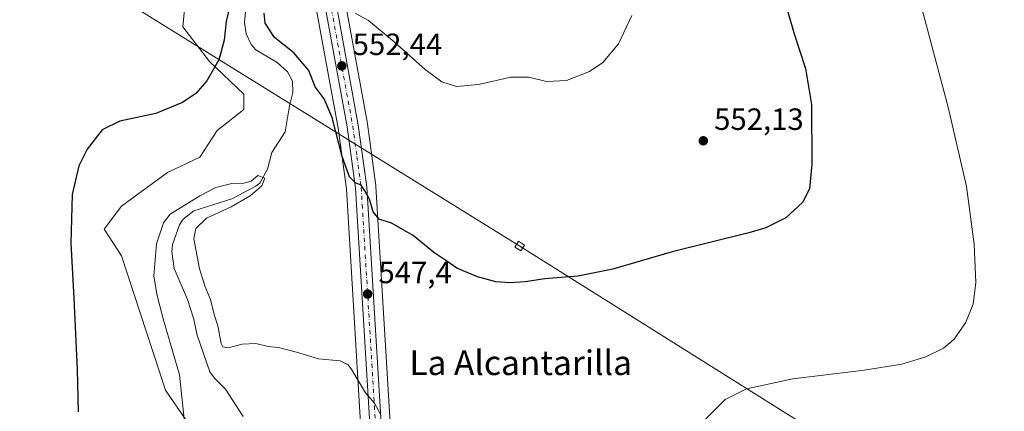
# Model space of a CAD drawing. Units: metres. Extents: x 621052 to 624514, y 4731806 to 4734180.
# Drawn here: x 621230 to 621550, y 4732056 to 4732184 of the extents above; entities that cross this region are included whole.
import ezdxf
from ezdxf.enums import TextEntityAlignment as Align

# ---------------------------------------------------------------- set-up
doc = ezdxf.new("R2010")
doc.units = ezdxf.units.M
doc.header["$MEASUREMENT"] = 0
doc.linetypes.add('DGN Style 4', pattern=[2.638475, 1.318413, -0.659207, 0.001648, -0.659207])
for name, color, linetype, lineweight in [('Arbolado forestal CxS', 92, 'Continuous', 0), ('Carretera de calzada única Cxs', 7, 'Continuous', 13), ('Carretera de calzada única eje', 7, 'DGN Style 4', 0), ('Corriente natural lineal', 142, 'Continuous', 13), ('Cultivos herbáceos CxS', 92, 'Continuous', 0), ('Curva de nivel maestra', 30, 'Continuous', 30), ('Curva de nivel normal', 30, 'Continuous', 0), ('Núcleo urbano CxS', 7, 'Continuous', 0), ('Punto de cota en terreno', 7, 'Continuous', 0), ('Rótulo de punto de cota en terreno', 7, 'Continuous', 0), ('Tendido', 6, 'Continuous', 0), ('Texto cartográfico', 7, 'Continuous', 0), ('Torre de tendido Cxs', 51, 'Continuous', 0)]:
    doc.layers.add(name, color=color, linetype=linetype, lineweight=lineweight)
doc.styles.add('Style-Arial', font='txt')

# ---------------------------------------------------------------- blocks, each defined once
blk = doc.blocks.new('*U9')
at = {"layer": 'Cultivos herbáceos CxS', "color": 92, "linetype": 'Continuous', "lineweight": 0}
blk.add_polyline3d([(621284.0729, 4732193.9713, 552.3993), (621282.8257, 4732181.5013, 551.8882), (621291.5493, 4732170.2789, 550.5888), (621302.7661, 4732159.6797, 548.9613), (621302.7659, 4732154.6919, 548.7088), (621294.0419, 4732147.8339, 548.7687), (621288.4336, 4732139.1059, 548.0215), (621277.8396, 4732134.1179, 547.8591), (621262.8843, 4732123.2071, 548.0022), (621257.2761, 4732115.7261, 548.7995), (621262.8839, 4732106.9971, 548.2137), (621277.2147, 4732063.3539, 545.9169), (621290.9241, 4732043.4025, 544.6122)], dxfattribs=at)
blk = doc.blocks.new('*U17')
at = {"layer": 'Cultivos herbáceos CxS', "color": 92, "linetype": 'Continuous', "lineweight": 0}
blk.add_polyline3d([(621762.7822, 4732103.0975, 537.0382), (621515.7203, 4731966.8365, 532.4214), (621412.1033, 4731909.5869, 533.3564), (621391.2972, 4731899.5771, 533.9118), (621384.4935, 4731897.8855, 534.3777), (621381.525, 4731897.6035, 534.3333), (621380.5674, 4731897.7619, 534.3332), (621377.0517, 4731898.3435, 534.3268), (621373.7528, 4731900.0342, 534.5129), (621373.0845, 4731900.3767, 534.5549), (621369.8501, 4731903.5939, 534.9361), (621366.4191, 4731909.1907, 535.4651), (621362.1769, 4731917.0067, 536.0296), (621360.3442, 4731921.9127, 536.18), (621357.7399, 4731933.7087, 537.0203), (621352.0245, 4732025.9339, 542.9013), (621345.7245, 4732129.6421, 550.7004), (621345.7026, 4732129.8663, 550.7127), (621342.9526, 4732149.9863, 552.0149), (621342.9332, 4732150.1091, 552.0281), (621333.1341, 4732203.9641, 555.7856)], dxfattribs=at)
blk = doc.blocks.new('5PATER')
at = {"layer": 'Punto de cota en terreno', "linetype": 'Continuous', "lineweight": 0}
h = blk.add_hatch(color=51, dxfattribs=at)
edge = h.paths.add_edge_path()
edge.add_ellipse((0, 0), major_axis=(-0.11, -0.111), ratio=0.999422, start_angle=0, end_angle=360)

msp = doc.modelspace()

# ---------------------------------------------------------------- linework, layer by layer
at = {"layer": 'Arbolado forestal CxS', "color": 92, "linetype": 'Continuous', "lineweight": 0}
for points in [[(621319.18, 4732251.63, 556.98), (621319.66, 4732242.92, 556.5), (621319.67, 4732242.8, 556.5), (621322.24, 4732216.3, 555.86), (621323.54, 4732202.76, 555.11), (621323.58, 4732202.52, 555.08), (621333.41, 4732148.54, 550.01), (621336.11, 4732128.8, 549.18), (621342.38, 4732025.34, 541.96), (621348.13, 4731932.87, 535.47), (621348.17, 4731932.52, 535.47), (621350.56, 4731919.9, 535.85), (621350.7, 4731919.42, 535.82), (621356.01, 4731905.3, 535.32), (621356.14, 4731905.01, 535.32), (621360.42, 4731896.54, 534.39), (621362.11, 4731891.2, 533.98), (621362.38, 4731890.34, 533.89), (621362.45, 4731886.13, 533.4), (621361.76, 4731883.82, 532.96), (621361.48, 4731883.3, 532.84), (621359.81, 4731882.03, 532.46), (621353.2, 4731877.02, 532.23), (621341.81, 4731870.69, 533.66)], [(621323.58, 4732202.52, 555.08), (621333.41, 4732148.54, 550.01), (621336.11, 4732128.8, 549.18), (621342.38, 4732025.34, 541.96)], [(621290.92, 4732043.4, 544.61), (621277.21, 4732063.35, 545.92), (621262.88, 4732107, 548.21), (621257.28, 4732115.73, 548.8), (621262.88, 4732123.21, 548), (621277.84, 4732134.12, 547.86), (621288.43, 4732139.11, 548.02), (621294.04, 4732147.83, 548.77), (621302.77, 4732154.69, 548.71), (621302.77, 4732159.68, 548.96), (621291.55, 4732170.28, 550.59), (621282.83, 4732181.5, 551.89), (621284.07, 4732193.97, 552.4)], [(621284.07, 4732193.97, 552.4), (621282.83, 4732181.5, 551.89), (621291.55, 4732170.28, 550.59), (621302.77, 4732159.68, 548.96), (621302.77, 4732154.69, 548.71), (621294.04, 4732147.83, 548.77), (621288.43, 4732139.11, 548.02), (621277.84, 4732134.12, 547.86), (621262.88, 4732123.21, 548), (621257.28, 4732115.73, 548.8), (621262.88, 4732107, 548.21), (621277.21, 4732063.35, 545.92), (621290.92, 4732043.4, 544.61)]]:
    msp.add_polyline3d(points, dxfattribs=at)
at = {"layer": 'Carretera de calzada única Cxs', "color": 7, "linetype": 'Continuous', "lineweight": 13}
for points in [[(621362.41, 4731878.71, 534.5), (621364.55, 4731882.67, 534.6), (621365.46, 4731885.72, 534.14), (621365.37, 4731890.83, 534.27), (621363.21, 4731897.68, 534.19), (621358.82, 4731906.36, 536.02), (621353.51, 4731920.46, 537.15), (621351.12, 4731933.06, 537.67), (621345.37, 4732025.52, 542.38), (621339.1, 4732129.09, 549.86), (621336.37, 4732149.01, 551.04), (621326.53, 4732203.05, 555.15), (621322.66, 4732243.09, 557.99), (621321.62, 4732261.81, 558.12), (621320.98, 4732309.09, 560.32), (621320.73, 4732399.96, 564.19), (621319.48, 4732419.32, 565.47), (621317.73, 4732432.38, 565.74), (621313.8, 4732446.84, 566.27), (621311.01, 4732452.61, 566.55)], [(621345.37, 4732025.52, 542.38), (621339.1, 4732129.09, 549.86), (621336.37, 4732149.01, 551.04), (621326.53, 4732203.05, 555.15)], [(621330.16, 4732203.55, 555.34), (621339.98, 4732149.58, 551.7), (621342.73, 4732129.46, 550.38), (621349.03, 4732025.75, 542.72)], [(621330.16, 4732203.55, 555.34), (621339.98, 4732149.58, 551.7), (621342.73, 4732129.46, 550.38), (621349.03, 4732025.75, 542.72), (621354.76, 4731933.29, 536.77), (621357.46, 4731921.06, 535.99), (621359.44, 4731915.76, 535.73), (621363.82, 4731907.69, 534.91), (621367.48, 4731901.72, 534.16), (621371.3, 4731897.92, 533.88), (621376.1, 4731895.46, 533.63), (621381.42, 4731894.58, 533.39), (621385, 4731894.92, 533.49), (621392.32, 4731896.74, 533.5)]]:
    msp.add_polyline3d(points, dxfattribs=at)
at = {"layer": 'Carretera de calzada única eje', "color": 7, "linetype": 'DGN Style 4', "lineweight": 0}
msp.add_polyline3d([(621328.33, 4732203.3, 555.02), (621333.26, 4732176.27, 553.28), (621338.17, 4732149.29, 551.42), (621339.53, 4732139.34, 550.84), (621340.92, 4732129.27, 550.12), (621344.07, 4732077.42, 547.53), (621347.21, 4732025.64, 542.6), (621350.07, 4731979.4, 539.55), (621352.94, 4731933.17, 536.63), (621354.14, 4731926.86, 536.54), (621355.48, 4731920.76, 536.53), (621356.48, 4731918.1, 536.24), (621359.14, 4731911.07, 535.53), (621361.32, 4731907.02, 535.06), (621363.14, 4731904.04, 534.4), (621365.33, 4731899.69, 534.06), (621375.03, 4731882.01, 532.84)], dxfattribs=at)
at = {"layer": 'Corriente natural lineal', "color": 142, "linetype": 'Continuous', "lineweight": 13}
msp.add_polyline3d([(621303.4, 4732187.76, 548.37), (621302.95, 4732182.98, 547.88), (621303.5, 4732179.23, 547.73), (621305.17, 4732175.84, 547.53), (621306.63, 4732174.1, 547.19), (621313.58, 4732169.98, 547.34), (621316.91, 4732166.93, 547.14), (621318.57, 4732163.87, 547.16), (621318.7, 4732160.2, 546.79), (621317.58, 4732155.85, 545.91), (621316.23, 4732147.33, 545.52), (621311.88, 4732140.61, 546.22), (621310.42, 4732135.2, 545.95), (621307.91, 4732130.72, 545.74), (621306.65, 4732129.68, 545.71), (621298.79, 4732125.61, 545.13), (621286.49, 4732121.66, 544.56), (621283, 4732119, 543.98), (621281.84, 4732117.08, 543.57), (621279.55, 4732110.77, 543.64), (621279.33, 4732108.42, 543.55), (621280.01, 4732102.96, 542.9), (621284.41, 4732092.78, 541.89), (621286.4, 4732086.76, 541.4), (621287.58, 4732081.24, 541.26), (621291.7, 4732069.31, 541.19), (621293.18, 4732067.2, 541.17), (621296.74, 4732063.62, 541.15), (621302.48, 4732054.8, 540.45)], dxfattribs=at)
at = {"layer": 'Cultivos herbáceos CxS', "color": 92, "linetype": 'Continuous', "lineweight": 0}
for points in [[(621762.78, 4732103.1, 537.04), (621515.72, 4731966.84, 532.42), (621412.1, 4731909.59, 533.36), (621391.3, 4731899.58, 533.91), (621384.49, 4731897.89, 534.38), (621381.53, 4731897.6, 534.33), (621380.57, 4731897.76, 534.33), (621377.05, 4731898.34, 534.33), (621373.75, 4731900.03, 534.51), (621373.08, 4731900.38, 534.55), (621369.85, 4731903.59, 534.94), (621366.42, 4731909.19, 535.47), (621362.18, 4731917.01, 536.03), (621360.34, 4731921.91, 536.18), (621357.74, 4731933.71, 537.02), (621352.02, 4732025.93, 542.9), (621345.72, 4732129.64, 550.7), (621345.7, 4732129.87, 550.71), (621342.95, 4732149.99, 552.01), (621342.93, 4732150.11, 552.03), (621333.13, 4732203.96, 555.79)], [(621284.07, 4732193.97, 552.4), (621282.83, 4732181.5, 551.89), (621291.55, 4732170.28, 550.59), (621302.77, 4732159.68, 548.96), (621302.77, 4732154.69, 548.71), (621294.04, 4732147.83, 548.77), (621288.43, 4732139.11, 548.02), (621277.84, 4732134.12, 547.86), (621262.88, 4732123.21, 548), (621257.28, 4732115.73, 548.8), (621262.88, 4732107, 548.21), (621277.21, 4732063.35, 545.92), (621290.92, 4732043.4, 544.61)]]:
    msp.add_polyline3d(points, dxfattribs=at)
at = {"layer": 'Curva de nivel maestra', "color": 30, "linetype": 'Continuous', "lineweight": 30, "elevation": 550, "flags": 128}
for points in [[(621298.64, 4732190.24), (621297.02, 4732183.28), (621296.32, 4732177.18), (621294.56, 4732170.83), (621290.64, 4732163.97), (621287.08, 4732159.84), (621282.81, 4732156.97), (621274.1, 4732153.38), (621262.36, 4732150.8), (621256.67, 4732148.04), (621251.78, 4732141.76), (621249.04, 4732136.36), (621246.88, 4732127.01), (621246.46, 4732111.13), (621247.38, 4732093.27), (621248.47, 4732070.05), (621248.76, 4732056.27)], [(621478.42, 4732191.42), (621481.9, 4732179.28), (621485.51, 4732168.02), (621487.48, 4732156.27), (621487.62, 4732136.85), (621486.86, 4732128.82), (621484.55, 4732124.42), (621479.18, 4732119.42), (621472.61, 4732116.19), (621467.08, 4732114.47), (621442.12, 4732108.39), (621422.79, 4732102.69), (621411.48, 4732100.41), (621400.69, 4732099.53), (621394.27, 4732098.58), (621389.3, 4732098.2), (621384.77, 4732098.58), (621378.77, 4732100.25), (621372.1, 4732103.05), (621368.77, 4732105.27), (621364.57, 4732108.08), (621357.83, 4732113.67), (621350.83, 4732117.67), (621346.76, 4732118.93), (621344.82, 4732121.33), (621343.61, 4732125.44), (621342.12, 4732128.14), (621340.91, 4732130.04), (621339.1, 4732130.76), (621337.1, 4732132.71), (621334.77, 4732139.33), (621331.43, 4732152.08), (621328.84, 4732158.07), (621325.98, 4732162.04), (621323.91, 4732167.34), (621318.98, 4732173.06), (621312.68, 4732178.11), (621309.66, 4732182.73), (621309.32, 4732185.94)]]:
    msp.add_lwpolyline(points, dxfattribs=at)
at = {"layer": 'Curva de nivel normal', "color": 30, "linetype": 'Continuous', "lineweight": 0, "flags": 128}
for points, elevation in [([(621519.3, 4732203.1), (621531.96, 4732155.44), (621537.92, 4732129.6), (621540.44, 4732110.78), (621541.01, 4732098.33), (621540.18, 4732091.28), (621537.65, 4732085.27), (621533.91, 4732079.93), (621530.51, 4732077), (621524.76, 4732074.17), (621516.9, 4732071.78), (621504.62, 4732069.87), (621481.44, 4732067.04), (621466.39, 4732063.73), (621459.42, 4732060.3), (621452.86, 4732053.81)], 545), ([(621429.04, 4732185.24), (621424.72, 4732176.05), (621419.59, 4732169.94), (621415.26, 4732166.97), (621407.8, 4732164.1), (621401.24, 4732163.76), (621395.46, 4732165.13), (621389.59, 4732165.12), (621379.15, 4732162.74), (621371.91, 4732162.1), (621367.18, 4732163.6), (621361.78, 4732167.63), (621351.68, 4732176.68), (621343.26, 4732183.59), (621338.97, 4732186.01)], 555), ([(621347.22, 4732055.55), (621345.21, 4732059.1), (621342.32, 4732062.5), (621337.85, 4732070), (621336.69, 4732071.57), (621334.1, 4732072.83), (621327.06, 4732073.55), (621319.83, 4732075.68), (621314, 4732077.18), (621310.66, 4732077.51), (621306.66, 4732078.5), (621302.21, 4732078.28), (621297.65, 4732077.06), (621295.85, 4732077.44), (621295.31, 4732078.5), (621294.26, 4732084.27), (621293.1, 4732087.94), (621291.89, 4732092.78), (621290.11, 4732096.98), (621288.26, 4732102.78), (621286.46, 4732112.62), (621287.1, 4732115.93), (621290.62, 4732119.27), (621298.58, 4732122.97), (621304.78, 4732126.56), (621308.64, 4732129.77), (621309.56, 4732132.26), (621307.31, 4732133.14), (621305.11, 4732131.32), (621302.78, 4732130.64), (621298.78, 4732130.61), (621293.59, 4732129.24), (621288.36, 4732126.61), (621278.78, 4732120.6), (621276.59, 4732117.73), (621274.32, 4732110.94), (621273.39, 4732100.51), (621274.4, 4732094.55), (621276.48, 4732086.52), (621281.81, 4732068.34), (621283.44, 4732052.96)], 545)]:
    msp.add_lwpolyline(points, dxfattribs=dict(at, elevation=elevation))
at = {"layer": 'Núcleo urbano CxS', "color": 7, "linetype": 'Continuous', "lineweight": 0}
for points in [[(621319.18, 4732251.63, 556.98), (621319.66, 4732242.92, 556.5), (621319.67, 4732242.8, 556.5), (621322.24, 4732216.3, 555.86), (621323.54, 4732202.76, 555.11), (621323.58, 4732202.52, 555.08), (621333.41, 4732148.54, 550.01), (621336.11, 4732128.8, 549.18), (621342.38, 4732025.34, 541.96), (621348.13, 4731932.87, 535.47), (621348.17, 4731932.52, 535.47), (621350.56, 4731919.9, 535.85), (621350.7, 4731919.42, 535.82), (621356.01, 4731905.3, 535.32), (621356.14, 4731905.01, 535.32), (621360.42, 4731896.54, 534.39), (621362.11, 4731891.2, 533.98), (621362.38, 4731890.34, 533.89), (621362.45, 4731886.13, 533.4), (621361.76, 4731883.82, 532.96), (621361.48, 4731883.3, 532.84), (621359.81, 4731882.03, 532.46), (621353.2, 4731877.02, 532.23), (621341.81, 4731870.69, 533.66)], [(621333.13, 4732203.96, 555.79), (621342.93, 4732150.11, 552.03), (621342.95, 4732149.99, 552.01), (621345.7, 4732129.87, 550.71), (621345.72, 4732129.64, 550.7), (621352.02, 4732025.93, 542.9), (621357.74, 4731933.71, 537.02), (621360.34, 4731921.91, 536.18), (621362.18, 4731917.01, 536.03), (621366.42, 4731909.19, 535.47), (621369.85, 4731903.59, 534.94), (621373.08, 4731900.38, 534.55), (621373.75, 4731900.03, 534.51), (621377.05, 4731898.34, 534.33), (621380.57, 4731897.76, 534.33), (621381.53, 4731897.6, 534.33), (621384.49, 4731897.89, 534.38), (621391.3, 4731899.58, 533.91), (621412.1, 4731909.59, 533.36), (621515.72, 4731966.84, 532.42), (621762.78, 4732103.1, 537.04)], [(621762.78, 4732103.1, 537.04), (621515.72, 4731966.84, 532.42), (621412.1, 4731909.59, 533.36), (621391.3, 4731899.58, 533.91), (621384.49, 4731897.89, 534.38), (621381.53, 4731897.6, 534.33), (621380.57, 4731897.76, 534.33), (621377.05, 4731898.34, 534.33), (621373.75, 4731900.03, 534.51), (621373.08, 4731900.38, 534.55), (621369.85, 4731903.59, 534.94), (621366.42, 4731909.19, 535.47), (621362.18, 4731917.01, 536.03), (621360.34, 4731921.91, 536.18), (621357.74, 4731933.71, 537.02), (621352.02, 4732025.93, 542.9), (621345.72, 4732129.64, 550.7), (621345.7, 4732129.87, 550.71), (621342.95, 4732149.99, 552.01), (621342.93, 4732150.11, 552.03), (621333.13, 4732203.96, 555.79)], [(621342.38, 4732025.34, 541.96), (621336.11, 4732128.8, 549.18), (621333.41, 4732148.54, 550.01), (621323.58, 4732202.52, 555.08)]]:
    msp.add_polyline3d(points, dxfattribs=at)
at = {"layer": 'Tendido', "color": 6, "linetype": 'Continuous', "lineweight": 0}
msp.add_polyline3d([(621859.25, 4731819.79, 550.4), (621718.39, 4731906.08, 538.32), (621552.59, 4732009.72, 542.66), (621392.54, 4732110.2, 555.72), (621226.88, 4732213.01, 563.49), (621084.05, 4732301.83, 577.05)], dxfattribs=at)
at = {"layer": 'Torre de tendido Cxs', "color": 51, "linetype": 'Continuous', "lineweight": 0}
msp.add_polyline3d([(621394.13, 4732110.56, 554.12), (621392.9, 4732108.61, 555.89), (621390.95, 4732109.84, 555.01), (621392.18, 4732111.79, 555), (621394.13, 4732110.56, 554.12)], dxfattribs=at)
msp.add_3dface([(621394.13, 4732110.56, 554.12), (621392.9, 4732108.61, 555.89), (621390.95, 4732109.84, 555.01), (621392.18, 4732111.79, 555)], dxfattribs=at)

# ---------------------------------------------------------------- block references
at = {"layer": 'Cultivos herbáceos CxS', "color": 92, "linetype": 'Continuous', "lineweight": 0}
for name in ['*U17', '*U9']:
    msp.add_blockref(name, (0, 0), dxfattribs=at)
at = {"layer": 'Punto de cota en terreno', "color": 7, "linetype": 'Continuous', "lineweight": 0, "xscale": 10, "yscale": 10, "zscale": 10}
for p in [(621334.62, 4732168.83, 552.44), (621452.29, 4732144.47, 552.13), (621343.03, 4732094.61, 547.4)]:
    msp.add_blockref('5PATER', p, dxfattribs=at)

# ---------------------------------------------------------------- texts
at = {"layer": 'Rótulo de punto de cota en terreno', "color": 7, "linetype": 'Continuous', "lineweight": 0, "style": 'Style-Arial'}
for s, p in [('552,44', (621338.15, 4732172.36)), ('552,13', (621455.82, 4732148)), ('547,4', (621346.56, 4732098.14))]:
    msp.add_text(s, height=7, dxfattribs=at).set_placement(p)
at = {"layer": 'Texto cartográfico', "color": 7, "linetype": 'Continuous', "lineweight": 0, "style": 'Style-Arial'}
msp.add_text('La Alcantarilla', height=8, dxfattribs=at).set_placement((621392.85, 4732072.25), align=Align.MIDDLE_CENTER)

doc.saveas('drawing.dxf')
